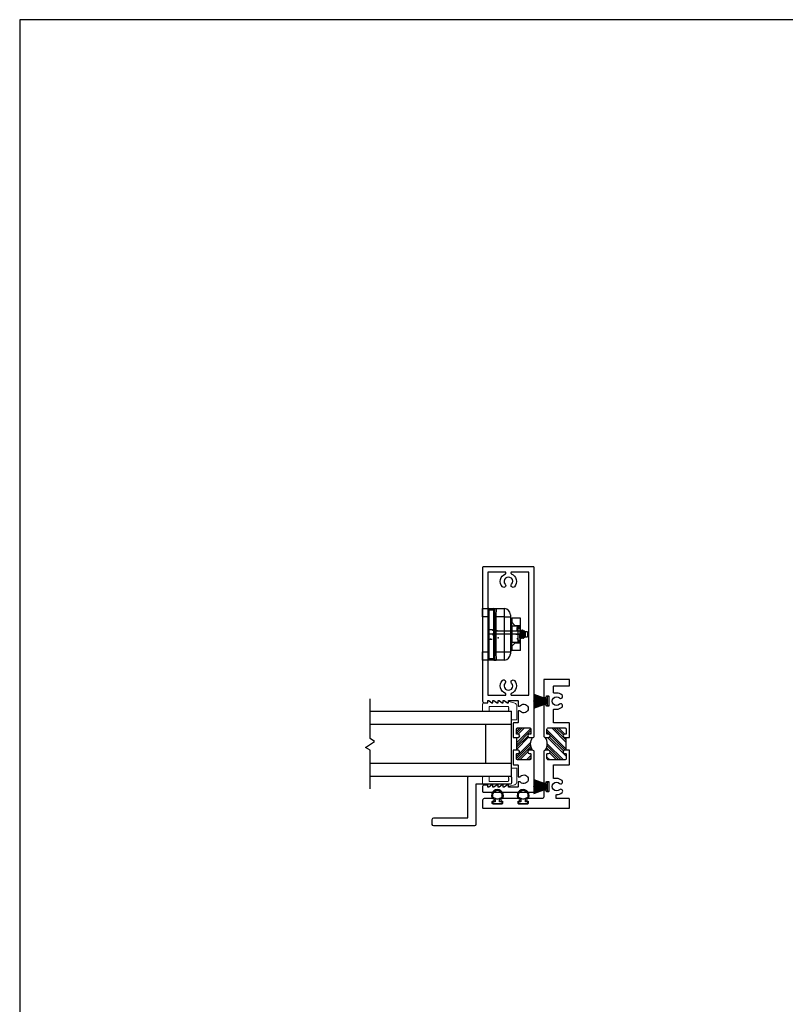
# Model space of a CAD drawing. Extents: x -116 to 20, y -142 to 17.
# Drawn here: x -101 to -87, y -3 to 17 of the extents above; entities that cross this region are included whole.
import ezdxf

# ---------------------------------------------------------------- set-up
doc = ezdxf.new("R2010")
doc.units = 0
doc.header["$LTSCALE"] = 0.25
doc.header["$MEASUREMENT"] = 0
doc.linetypes.add('CENTERX2', pattern=[0.8, 0.5, -0.1, 0.1, -0.1])
doc.linetypes.add('SLD-Solid', pattern=[0])
doc.layers.get('0').update_dxf_attribs({"linetype": 'CONTINUOUS'})
for name, color, linetype in [('FRAME', 1, 'CONTINUOUS'), ('GEOM', 1, 'CONTINUOUS'), ('glass', 7, 'CONTINUOUS'), ('GLASS KEY', 5, 'CONTINUOUS'), ('HARDWARE', 7, 'CONTINUOUS'), ('PROFILE NUMBER', 7, 'CONTINUOUS'), ('VENT', 5, 'CONTINUOUS'), ('Weather Strip', 7, 'CONTINUOUS')]:
    doc.layers.add(name, color=color, linetype=linetype)
doc.layers.add('NO PLOT', color=40, linetype='CONTINUOUS', plot=False, transparency=0.5)

# ---------------------------------------------------------------- blocks, each defined once
blk = doc.blocks.new('*U14')
h = blk.add_hatch()
h.set_pattern_fill('ANSI34', scale=0.25, angle=-90)
h.set_pattern_definition([(315, (-3e-14, 2.5), (0.132583, 0.132583), []), (315, (-3e-14, 2.4558), (0.132583, 0.132583), []), (315, (-3e-14, 2.41161), (0.132583, 0.132583), []), (315, (-3e-14, 2.36742), (0.132583, 0.132583), [])])
h.paths.add_polyline_path([(-0.093, 0.937, 0.414214), (-0.063, 0.967), (-0.063, 1.052, 0.414214), (-0.073, 1.062), (-0.094, 1.062, -1), (-0.094, 1.125), (-0.063, 1.125), (-0.063, 1.375), (-0.094, 1.375, -1), (-0.094, 1.437), (-0.073, 1.437, 0.414214), (-0.063, 1.447), (-0.063, 1.532, 0.414214), (-0.093, 1.562), (-0.408, 1.562, 0.414214), (-0.438, 1.532), (-0.438, 1.447, 0.414214), (-0.428, 1.437), (-0.406, 1.437, -1), (-0.406, 1.375), (-0.47, 1.375, -0.304696), (-0.47, 1.125), (-0.406, 1.125, -1), (-0.406, 1.062), (-0.428, 1.062, 0.414214), (-0.438, 1.052), (-0.438, 0.967, 0.414214), (-0.408, 0.937)])
at = {"color": 7}
blk.add_line((-0.063, 1.125), (-0.063, 1.375), dxfattribs=at)
for p, q in [((-0.063, 1.375), (0, 1.375)), ((0, 1.125), (-0.063, 1.125))]:
    blk.add_line(p, q)
for points in [[(0, 1.375), (0, 1.646, 0.414214), (-0.01, 1.656), (-0.303, 1.656, -0.414214), (-0.313, 1.666), (-0.313, 1.913, -0.414214), (-0.303, 1.923), (-0.25, 1.923, 0.187), (-0.144, 1.964, 1), (-0.193, 2.018, -2.265582), (-0.193, 2.142, 1), (-0.144, 2.196, 0.187), (-0.25, 2.237), (-0.303, 2.237, -0.414214), (-0.313, 2.247), (-0.313, 2.365, -0.414214), (-0.303, 2.375), (-0.01, 2.375, 0.414214), (0, 2.385), (0, 2.49, 0.414214), (-0.01, 2.5), (-0.49, 2.5, 0.414214), (-0.5, 2.49), (-0.5, 2.167, 1), (-0.45, 2.167), (-0.45, 2.17, -0.414214), (-0.44, 2.18), (-0.41, 2.18, -0.414214), (-0.4, 2.17), (-0.4, 1.99, -0.414214), (-0.41, 1.98), (-0.44, 1.98, -0.414214), (-0.45, 1.99), (-0.45, 1.992, 1), (-0.5, 1.992), (-0.5, 1.405, 0.414214), (-0.47, 1.375), (-0.406, 1.375, 1), (-0.406, 1.437), (-0.428, 1.437, -0.414214), (-0.438, 1.447), (-0.438, 1.532, -0.414214), (-0.408, 1.562), (-0.093, 1.562, -0.414214), (-0.063, 1.532), (-0.063, 1.447, -0.414214), (-0.073, 1.437), (-0.094, 1.437, 1), (-0.094, 1.375), (-0.063, 1.375)], [(-0.063, 1.125), (-0.094, 1.125, 1), (-0.094, 1.062), (-0.073, 1.062, -0.414214), (-0.063, 1.052), (-0.063, 0.967, -0.414214), (-0.093, 0.937), (-0.408, 0.937, -0.414214), (-0.438, 0.967), (-0.438, 1.052, -0.414214), (-0.428, 1.062), (-0.406, 1.062, 1), (-0.406, 1.125), (-0.47, 1.125, 0.414214), (-0.5, 1.095), (-0.5, 0.507, 1), (-0.45, 0.507), (-0.45, 0.51, -0.414214), (-0.44, 0.52), (-0.41, 0.52, -0.414214), (-0.4, 0.51), (-0.4, 0.33, -0.414214), (-0.41, 0.32), (-0.44, 0.32, -0.414214), (-0.45, 0.33), (-0.45, 0.332, 1), (-0.5, 0.332), (-0.5, 0.217, -0.414214), (-0.53, 0.187), (-0.812, 0.187, 1), (-0.812, 0.137), (-0.81, 0.137, -0.414214), (-0.8, 0.127), (-0.8, 0.097, -0.414214), (-0.81, 0.087), (-0.99, 0.087, -0.414214), (-1, 0.097), (-1, 0.127, -0.414214), (-0.99, 0.137), (-0.988, 0.137, 1), (-0.988, 0.187), (-1.312, 0.187, 1), (-1.312, 0.137), (-1.31, 0.137, -0.414214), (-1.3, 0.127), (-1.3, 0.097, -0.414214), (-1.31, 0.087), (-1.49, 0.087, -0.414214), (-1.5, 0.097), (-1.5, 0.127, -0.414214), (-1.49, 0.137), (-1.488, 0.137, 1), (-1.488, 0.187), (-1.658, 0.187, 0.414214), (-1.688, 0.157), (-1.688, 0.01, 0.414214), (-1.678, 0), (-0.01, 0, 0.414214), (0, 0.01), (0, 0.178, 0.414214), (-0.01, 0.187), (-0.25, 0.187, -0.414214), (-0.26, 0.198), (-0.26, 0.253, -0.414214), (-0.25, 0.263, 0.187), (-0.144, 0.304, 1), (-0.193, 0.358, -2.265582), (-0.193, 0.482, 1), (-0.144, 0.536, 0.187), (-0.25, 0.577), (-0.303, 0.577, -0.414214), (-0.313, 0.587), (-0.313, 0.834, -0.414214), (-0.303, 0.844), (-0.01, 0.844, 0.414214), (0, 0.854), (0, 1.125)]]:
    blk.add_lwpolyline(points, format="xyb")
blk.add_arc((-0.656, 1.25), 0.224, 326.1085, 33.8915, dxfattribs=at)
blk = doc.blocks.new('Es0008_Fin-LeadStile')
h = blk.add_hatch()
h.set_pattern_fill('ANSI34', scale=0.25, angle=90)
h.set_pattern_definition([(135, (-0.6875, -0.3125), (-0.132583, -0.132583), []), (135, (-0.6875, -0.2683), (-0.132583, -0.132583), []), (135, (-0.6875, -0.2241), (-0.132583, -0.132583), []), (135, (-0.6875, -0.17991), (-0.132583, -0.132583), [])])
h.paths.add_polyline_path([(0.344, 1.062), (0.312, 1.062, -1), (0.312, 1.125), (0.334, 1.125, 0.414214), (0.344, 1.135), (0.344, 1.22, 0.414214), (0.314, 1.25), (0.092, 1.25, 0.414214), (0.062, 1.22), (0.062, 1.135, 0.414214), (0.072, 1.125), (0.094, 1.125, -1), (0.094, 1.062), (0.03, 1.062, -0.304696), (0.03, 0.812), (0.094, 0.812, -1), (0.094, 0.75), (0.072, 0.75, 0.414214), (0.062, 0.74), (0.062, 0.655, 0.414214), (0.092, 0.625), (0.314, 0.625, 0.414214), (0.344, 0.655), (0.344, 0.74, 0.414214), (0.334, 0.75), (0.312, 0.75, -1), (0.312, 0.812), (0.344, 0.812)])
at = {"color": 7}
blk.add_line((0.344, 1.062), (0.344, 0.812), dxfattribs=at)
blk.add_lwpolyline([(0.5, 1.781), (0.322, 1.781, 0.414214), (0.312, 1.771), (0.312, 1.682, -0.414214), (0.302, 1.672), (0.284, 1.672, -0.210719), (0.262, 1.682, 2.577948), (0.262, 1.568, -0.210719), (0.284, 1.578), (0.302, 1.578, -0.414214), (0.312, 1.568), (0.312, 1.354, 0.414214), (0.322, 1.344), (0.396, 1.344, -0.414214), (0.406, 1.334), (0.406, 1.062), (0.312, 1.062, -1), (0.312, 1.125), (0.334, 1.125, 0.414214), (0.344, 1.135), (0.344, 1.22, 0.414214), (0.314, 1.25), (0.092, 1.25, 0.414214), (0.062, 1.22), (0.062, 1.135, 0.414214), (0.072, 1.125), (0.094, 1.125, -1), (0.094, 1.062), (0.03, 1.062, -0.414214), (0, 1.092), (0, 4.365, -0.414214), (0.01, 4.375), (0.99, 4.375, -0.414214), (1, 4.365), (1, 1.767, -0.414214), (0.969, 1.736), (0.9, 1.736), (0.9, 1.781), (0.88, 1.781), (0.82, 1.736), (0.8, 1.736), (0.8, 1.781), (0.78, 1.781), (0.72, 1.736), (0.7, 1.736), (0.7, 1.781), (0.68, 1.781), (0.62, 1.736), (0.6, 1.736), (0.6, 1.781), (0.58, 1.781), (0.52, 1.736), (0.5, 1.736), (0.5, 1.781)], format="xyb")
for points in [[(0.9, 4.265), (0.9, 1.891, -0.414214), (0.89, 1.881), (0.56, 1.881, -0.414214), (0.55, 1.891), (0.55, 1.907, -0.31024), (0.556, 1.916, 0.527864), (0.616, 2.168, 1), (0.562, 2.119, -2.265582), (0.438, 2.119, 1), (0.384, 2.168, 0.527864), (0.444, 1.916, -0.31024), (0.45, 1.907), (0.45, 1.891, -0.414214), (0.44, 1.881), (0.11, 1.881, -0.414214), (0.1, 1.891), (0.1, 4.265, -0.414214), (0.11, 4.275), (0.44, 4.275, -0.414214), (0.45, 4.265), (0.45, 4.25, -0.31024), (0.444, 4.24, 0.527864), (0.384, 3.988, 1), (0.438, 4.037, -2.265582), (0.562, 4.037, 1), (0.616, 3.988, 0.527864), (0.556, 4.24, -0.31024), (0.55, 4.25), (0.55, 4.265, -0.414214), (0.56, 4.275), (0.89, 4.275, -0.414214)], [(0, 0.782, -0.414214), (0.03, 0.812), (0.094, 0.812, -1), (0.094, 0.75), (0.072, 0.75, 0.414214), (0.062, 0.74), (0.062, 0.655, 0.414214), (0.092, 0.625), (0.314, 0.625, 0.414214), (0.344, 0.655), (0.344, 0.74, 0.414214), (0.334, 0.75), (0.312, 0.75, -1), (0.312, 0.812), (0.406, 0.812), (0.406, 0.541, -0.414214), (0.396, 0.531), (0.322, 0.531, 0.414214), (0.312, 0.521), (0.312, 0.307, -0.414214), (0.302, 0.297), (0.284, 0.297, -0.210719), (0.262, 0.307, 2.577948), (0.262, 0.193, -0.210719), (0.284, 0.203), (0.302, 0.203, -0.414214), (0.312, 0.193), (0.312, 0.104, 0.414214), (0.322, 0.094), (0.5, 0.094), (0.5, 0.139), (0.52, 0.139), (0.58, 0.094), (0.6, 0.094), (0.6, 0.139), (0.62, 0.139), (0.68, 0.094), (0.7, 0.094), (0.7, 0.139), (0.72, 0.139), (0.78, 0.094), (0.8, 0.094), (0.8, 0.139), (0.82, 0.139), (0.88, 0.094), (0.9, 0.094), (0.9, 0.139), (0.969, 0.139, -0.414214), (1, 0.108), (1, 0.01, -0.414214), (0.99, 0), (0.01, 0, -0.414214), (0, 0.01)]]:
    blk.add_lwpolyline(points, format="xyb", close=True)
blk.add_arc((-0.156, 0.938), 0.224, 326.1085, 33.8915, dxfattribs=at)
blk = doc.blocks.new('Bulb Vinyl')
at = {"layer": 'PROFILE NUMBER'}
for points in [[(-0.107, 0.116, 0.185322), (-0.102, 0.111), (-0.048, 0.084, -0.280332), (-0.043, 0.075), (-0.043, 0.034), (-0.09, 0.034), (-0.09, 0), (0.09, 0), (0.09, 0.034), (0.043, 0.034), (0.043, 0.075, -0.280332), (0.048, 0.084), (0.102, 0.111, 0.189888), (0.107, 0.117), (0.107, 0.117, 0.189888), (0.107, 0.117, 1.477502)], [(0.078, 0.121, 0.238702), (0.094, 0.143, 1.18955), (-0.094, 0.143, 0.238707), (-0.078, 0.121), (-0.032, 0.099, 0.135608), (0.032, 0.099)]]:
    blk.add_lwpolyline(points, format="xyb", close=True, dxfattribs=at)
blk = doc.blocks.new('Archetype_Blade_Top')
at = {"color": 7, "linetype": 'Continuous', "lineweight": 25}
for p, q in [((-0.42, 0.5), (-0.26, 0.5)), ((-0.23, 0.47), (-0.23, 0.49)), ((-0.23, -0.47), (-0.23, 0.47)), ((-0.22, 0.47), (-0.23, 0.47)), ((-0.22, 0.5), (-0.22, 0.47)), ((-0.22, 0.5), (-0.12, 0.5)), ((-0.22, 0.47), (-0.22, -0.47)), ((-0.12, 0.47), (-0.22, 0.47)), ((-0.12, 0.47), (-0.12, 0.5)), ((-0.12, 0.5), (0, 0.5)), ((-0.12, 0.47), (-0.11, 0.47)), ((-0.12, -0.47), (-0.12, 0.47)), ((-0.11, 0.49), (-0.11, 0.47)), ((-0.11, 0.47), (-0.11, -0.47)), ((0, 0.5), (0, 0.34)), ((-0.733, 0.313), (-0.733, 0.172)), ((-0.733, 0.313), (-0.565, 0.313)), ((-0.625, 0.172), (-0.565, 0.232)), ((-0.565, 0.232), (-0.565, 0.313)), ((-0.54, 0.313), (-0.565, 0.313)), ((-0.565, 0.232), (-0.565, 0.156)), ((-0.54, 0.34), (-0.54, 0.38)), ((-0.424, 0.34), (-0.54, 0.34)), ((-0.54, -0.34), (-0.54, 0.34)), ((-0.259, 0.34), (-0.424, 0.34)), ((-0.424, 0.34), (-0.424, -0.34)), ((-0.259, -0.34), (-0.259, 0.34)), ((-0.259, 0.34), (-0.23, 0.34)), ((0, 0.34), (-0.11, 0.34)), ((0, -0.34), (0, 0.34)), ((-0.825, 0.047), (-0.872, 0.047)), ((-0.872, 0), (-0.872, 0.047)), ((-0.81, 0.062), (-0.825, 0.047)), ((-0.825, -0.047), (-0.825, 0.047)), ((-0.805, 0.062), (-0.809, 0.062)), ((-0.801, 0.07), (-0.806, 0.061)), ((-0.79, 0.082), (-0.8, 0.072)), ((-0.79, 0.082), (-0.79, 0.058)), ((-0.774, 0.062), (-0.778, 0.062)), ((-0.759, 0.082), (-0.763, 0.082)), ((-0.743, 0.062), (-0.747, 0.062)), ((-0.733, 0.172), (-0.625, 0.172)), ((-0.733, 0.172), (-0.733, 0.081)), ((-0.727, 0.082), (-0.731, 0.082)), ((-0.72, -0.126), (-0.72, 0.126)), ((-0.57, 0.156), (-0.69, 0.156)), ((-0.625, 0.156), (-0.625, 0.172)), ((-0.565, 0.157), (-0.561, 0.157)), ((-0.872, -0.047), (-0.872, 0)), ((-0.872, -0.047), (-0.825, -0.047)), ((-0.825, -0.047), (-0.8, -0.072)), ((-0.794, -0.062), (-0.79, -0.062)), ((-0.778, -0.082), (-0.774, -0.082)), ((-0.763, -0.062), (-0.759, -0.062)), ((-0.747, -0.082), (-0.743, -0.082)), ((-0.733, -0.065), (-0.733, -0.172)), ((-0.733, -0.172), (-0.733, -0.312)), ((-0.625, -0.172), (-0.733, -0.172)), ((-0.731, -0.062), (-0.728, -0.062)), ((-0.69, -0.156), (-0.57, -0.156)), ((-0.625, -0.172), (-0.625, -0.156)), ((-0.565, -0.232), (-0.625, -0.172)), ((-0.565, -0.156), (-0.565, -0.232)), ((-0.561, -0.158), (-0.565, -0.158)), ((-0.733, -0.312), (-0.565, -0.312)), ((-0.565, -0.312), (-0.565, -0.232)), ((-0.54, -0.312), (-0.565, -0.312)), ((-0.54, -0.38), (-0.54, -0.34)), ((-0.424, -0.34), (-0.54, -0.34)), ((-0.424, -0.34), (-0.259, -0.34)), ((-0.259, -0.34), (-0.23, -0.34)), ((-0.11, -0.34), (0, -0.34)), ((0, -0.34), (0, -0.5)), ((-0.26, -0.5), (-0.42, -0.5)), ((-0.22, -0.47), (-0.23, -0.47)), ((-0.23, -0.49), (-0.23, -0.47)), ((-0.22, -0.47), (-0.12, -0.47)), ((-0.22, -0.47), (-0.22, -0.5)), ((-0.12, -0.5), (-0.22, -0.5)), ((-0.12, -0.5), (-0.12, -0.47)), ((-0.12, -0.47), (-0.11, -0.47)), ((0, -0.5), (-0.12, -0.5)), ((-0.11, -0.47), (-0.11, -0.49))]:
    blk.add_line(p, q, dxfattribs=at)
at = {"color": 7, "linetype": 'CENTERX2'}
for p, q in [((-0.664, 0.08), (-0.723, 0.131)), ((-0.23, 0.052), (-0.199, 0)), ((-0.223, -0.069), (-0.223, 0.069)), ((-0.118, 0.095), (-0.187, 0.095)), ((-0.646, 0), (-0.777, 0)), ((-0.199, 0), (-0.23, 0)), ((-0.23, 0), (-0.23, -0.052))]:
    blk.add_line(p, q, dxfattribs=at)
at = {"color": 8, "linetype": 'Continuous', "lineweight": 25}
for p, q in [((-0.69, 0.156), (-0.69, -0.156)), ((-0.57, -0.156), (-0.57, 0.156))]:
    blk.add_line(p, q, dxfattribs=at)
at = {"color": 7, "linetype": 'Continuous'}
for p, q in [((-0.199, 0), (-0.23, 0.052)), ((-0.723, 0), (-0.223, 0)), ((-0.723, -0.069), (-0.723, 0)), ((-0.223, -0.069), (-0.723, -0.069)), ((-0.664, -0.08), (-0.723, -0.131)), ((-0.723, -0.131), (-0.664, -0.131)), ((-0.664, -0.131), (-0.664, -0.08)), ((-0.23, -0.052), (-0.199, 0)), ((-0.23, -0.052), (-0.199, 0)), ((-0.187, -0.095), (-0.23, -0.052)), ((-0.223, 0), (-0.223, -0.069)), ((-0.199, 0), (-0.105, 0)), ((-0.118, -0.095), (-0.187, -0.095)), ((-0.105, -0.076), (-0.118, -0.095)), ((-0.105, 0), (-0.105, -0.076))]:
    blk.add_line(p, q, dxfattribs=at)
at = {"color": 7, "linetype": 'Continuous', "lineweight": 25}
for centre, radius, start, end in [((-0.42, 0.38), 0.12, 90, 180), ((-0.22, 0.49), 0.01, 90, 180), ((-0.12, 0.49), 0.01, 0, 90), ((-0.69, 0.126), 0.03, 90, 180), ((-0.57, 0.186), 0.03, 270, 0), ((-0.69, -0.126), 0.03, 180, 270), ((-0.57, -0.186), 0.03, 0, 90), ((-0.42, -0.38), 0.12, 180, 270), ((-0.22, -0.49), 0.01, 180, 270), ((-0.12, -0.49), 0.01, 270, 0)]:
    blk.add_arc(centre, radius, start, end, dxfattribs=at)
for centre, ratio, start_param, end_param in [((-0.42, 0.34), 0.026175, 0, 1.570796), ((-0.26, 0.34), 0.006544, 4.712389, 6.283185), ((-0.42, -0.34), 0.026175, 1.570796, 3.141593), ((-0.26, -0.34), 0.006544, 3.141593, 4.712389)]:
    blk.add_ellipse(centre, major_axis=(0, 0.16), ratio=ratio, start_param=start_param, end_param=end_param, dxfattribs=at)
for points, knots in [([(-0.23, 0.49), (-0.23, 0.491), (-0.231, 0.493), (-0.235, 0.495), (-0.238, 0.496), (-0.246, 0.499), (-0.253, 0.5), (-0.26, 0.5)], [0, 0, 0, 0, 0.25, 0.25, 0.5, 0.5, 1, 1, 1, 1]), ([(-0.22, 0.5), (-0.22, 0.5), (-0.221, 0.5), (-0.226, 0.5), (-0.23, 0.5), (-0.241, 0.5), (-0.251, 0.5), (-0.26, 0.5)], [0, 0, 0, 0, 0.25, 0.25, 0.5, 0.5, 1, 1, 1, 1]), ([(-0.81, 0.061), (-0.809, 0.062), (-0.809, 0.063), (-0.808, 0.057), (-0.807, 0.045), (-0.806, 0.027), (-0.805, 0.011), (-0.804, -0.006), (-0.804, -0.023), (-0.803, -0.044), (-0.802, -0.06), (-0.801, -0.07), (-0.8, -0.071), (-0.8, -0.071)], [0, 0, 0, 0, 0.0500488, 0.1493346, 0.2506682, 0.3524355, 0.4577168, 0.4819209, 0.591148, 0.700375, 0.8095508, 0.9213395, 1, 1, 1, 1]), ([(-0.809, 0.06), (-0.809, 0.06), (-0.808, 0.06), (-0.806, 0.05), (-0.805, 0.038), (-0.803, 0.022), (-0.802, 0.004), (-0.801, -0.014), (-0.799, -0.031), (-0.798, -0.045), (-0.796, -0.056), (-0.795, -0.061), (-0.794, -0.063), (-0.793, -0.061), (-0.793, -0.061)], [0, 0, 0, 0, 0.104793, 0.194092, 0.281423, 0.370668, 0.459446, 0.547003, 0.636504, 0.724475, 0.812767, 0.902211, 0.989624, 1, 1, 1, 1]), ([(-0.805, 0.061), (-0.805, 0.061), (-0.805, 0.062), (-0.804, 0.059), (-0.802, 0.051), (-0.801, 0.039), (-0.8, 0.023), (-0.798, 0.006), (-0.797, -0.012), (-0.795, -0.029), (-0.794, -0.043), (-0.792, -0.054), (-0.791, -0.06), (-0.791, -0.06), (-0.791, -0.061)], [0, 0, 0, 0, 0.014489, 0.10981, 0.205984, 0.299979, 0.395899, 0.491645, 0.585717, 0.681975, 0.777038, 0.871639, 0.967972, 1, 1, 1, 1]), ([(-0.79, 0.058), (-0.791, 0.063), (-0.793, 0.071), (-0.797, 0.075), (-0.799, 0.072), (-0.799, 0.072)], [0, 0, 0, 0, 0.409695, 0.837077, 1, 1, 1, 1]), ([(-0.778, -0.081), (-0.778, -0.081), (-0.779, -0.083), (-0.78, -0.076), (-0.782, -0.06), (-0.784, -0.037), (-0.785, -0.016), (-0.786, 0.005), (-0.788, 0.026), (-0.789, 0.046), (-0.79, 0.056), (-0.79, 0.058)], [0, 0, 0, 0, 0.038902, 0.181867, 0.324856, 0.467827, 0.61079, 0.664612, 0.79632, 0.939278, 1, 1, 1, 1]), ([(-0.777, 0.061), (-0.779, 0.065), (-0.783, 0.071), (-0.787, 0.078), (-0.789, 0.082)], [0, 0, 0, 0, 0.499644, 1, 1, 1, 1]), ([(-0.789, 0.081), (-0.789, 0.08), (-0.788, 0.079), (-0.787, 0.067), (-0.785, 0.047), (-0.783, 0.023), (-0.782, -0.001), (-0.78, -0.026), (-0.779, -0.05), (-0.777, -0.069), (-0.776, -0.081), (-0.775, -0.081), (-0.774, -0.081)], [0, 0, 0, 0, 0.065062, 0.176257, 0.287484, 0.398682, 0.482955, 0.58436, 0.695554, 0.80678, 0.917979, 1, 1, 1, 1]), ([(-0.777, 0.061), (-0.777, 0.061), (-0.777, 0.061), (-0.776, 0.057), (-0.775, 0.047), (-0.773, 0.033), (-0.772, 0.017), (-0.77, -0.001), (-0.769, -0.019), (-0.767, -0.035), (-0.766, -0.048), (-0.764, -0.057), (-0.763, -0.062), (-0.763, -0.061), (-0.763, -0.061)], [0, 0, 0, 0, 0.000491, 0.097607, 0.194203, 0.289483, 0.386874, 0.482591, 0.578674, 0.676, 0.771114, 0.86797, 0.964889, 1, 1, 1, 1]), ([(-0.763, 0.082), (-0.765, 0.078), (-0.769, 0.072), (-0.773, 0.065), (-0.775, 0.062)], [0, 0, 0, 0, 0.514962, 1, 1, 1, 1]), ([(-0.774, 0.061), (-0.774, 0.061), (-0.774, 0.062), (-0.773, 0.059), (-0.771, 0.05), (-0.77, 0.038), (-0.768, 0.022), (-0.767, 0.005), (-0.765, -0.013), (-0.764, -0.03), (-0.763, -0.044), (-0.761, -0.055), (-0.76, -0.06), (-0.759, -0.061), (-0.759, -0.061)], [0, 0, 0, 0, 0.01969, 0.115163, 0.211274, 0.305253, 0.40127, 0.4969, 0.59105, 0.687352, 0.782246, 0.877019, 0.973339, 1, 1, 1, 1]), ([(-0.747, -0.081), (-0.747, -0.081), (-0.748, -0.083), (-0.749, -0.076), (-0.751, -0.06), (-0.752, -0.037), (-0.754, -0.016), (-0.755, 0.005), (-0.756, 0.026), (-0.758, 0.051), (-0.76, 0.07), (-0.761, 0.081), (-0.762, 0.081), (-0.763, 0.081)], [0, 0, 0, 0, 0.029264, 0.1368098, 0.2443738, 0.3519236, 0.4594683, 0.4999557, 0.5990331, 0.7065735, 0.8141444, 0.9216888, 1, 1, 1, 1]), ([(-0.759, 0.081), (-0.758, 0.081), (-0.758, 0.083), (-0.756, 0.076), (-0.755, 0.06), (-0.753, 0.038), (-0.752, 0.016), (-0.751, -0.005), (-0.749, -0.026), (-0.748, -0.05), (-0.746, -0.069), (-0.744, -0.081), (-0.743, -0.081), (-0.743, -0.081)], [0, 0, 0, 0, 0.028249, 0.135794, 0.243357, 0.350906, 0.45845, 0.499952, 0.598023, 0.705562, 0.813132, 0.920675, 1, 1, 1, 1]), ([(-0.746, 0.061), (-0.748, 0.065), (-0.752, 0.071), (-0.756, 0.078), (-0.758, 0.082)], [0, 0, 0, 0, 0.499629, 1, 1, 1, 1]), ([(-0.746, 0.061), (-0.746, 0.061), (-0.745, 0.06), (-0.744, 0.054), (-0.743, 0.044), (-0.741, 0.029), (-0.74, 0.012), (-0.739, -0.006), (-0.737, -0.024), (-0.736, -0.039), (-0.734, -0.052), (-0.733, -0.059), (-0.732, -0.062), (-0.731, -0.062), (-0.731, -0.062)], [0, 0, 0, 0, 0.028662, 0.126022, 0.221698, 0.317759, 0.41505, 0.51013, 0.60696, 0.703842, 0.798897, 0.896165, 0.992307, 1, 1, 1, 1]), ([(-0.732, 0.082), (-0.734, 0.078), (-0.738, 0.072), (-0.741, 0.065), (-0.743, 0.062)], [0, 0, 0, 0, 0.51502, 1, 1, 1, 1]), ([(-0.743, 0.061), (-0.743, 0.061), (-0.742, 0.062), (-0.741, 0.058), (-0.74, 0.05), (-0.738, 0.037), (-0.737, 0.021), (-0.735, 0.004), (-0.734, -0.014), (-0.733, -0.03), (-0.731, -0.045), (-0.73, -0.055), (-0.729, -0.06), (-0.728, -0.061), (-0.728, -0.061)], [0, 0, 0, 0, 0.024963, 0.120564, 0.216591, 0.310562, 0.406654, 0.502146, 0.596383, 0.692704, 0.787414, 0.88236, 0.978645, 1, 1, 1, 1]), ([(-0.72, -0.052), (-0.72, -0.047), (-0.721, -0.035), (-0.722, -0.016), (-0.724, 0.005), (-0.725, 0.026), (-0.727, 0.051), (-0.728, 0.07), (-0.73, 0.081), (-0.731, 0.081), (-0.731, 0.081)], [0, 0, 0, 0, 0.100075, 0.249412, 0.305634, 0.443213, 0.592545, 0.741919, 0.891256, 1, 1, 1, 1]), ([(-0.72, 0.07), (-0.72, 0.07), (-0.723, 0.074), (-0.725, 0.078), (-0.727, 0.082)], [0, 0, 0, 0, 0.131876, 1, 1, 1, 1]), ([(-0.727, 0.081), (-0.727, 0.081), (-0.727, 0.083), (-0.725, 0.076), (-0.724, 0.06), (-0.722, 0.038), (-0.721, 0.019), (-0.72, 0.009), (-0.72, 0.008)], [0, 0, 0, 0, 0.060241, 0.289579, 0.518953, 0.748301, 0.977636, 1, 1, 1, 1]), ([(-0.799, -0.072), (-0.799, -0.072), (-0.797, -0.068), (-0.795, -0.065), (-0.793, -0.061)], [0, 0, 0, 0, 0.044795, 1, 1, 1, 1]), ([(-0.791, -0.061), (-0.789, -0.065), (-0.785, -0.071), (-0.781, -0.078), (-0.779, -0.082)], [0, 0, 0, 0, 0.49965, 1, 1, 1, 1]), ([(-0.774, -0.082), (-0.772, -0.078), (-0.768, -0.071), (-0.764, -0.065), (-0.762, -0.061)], [0, 0, 0, 0, 0.500358, 1, 1, 1, 1]), ([(-0.759, -0.061), (-0.757, -0.065), (-0.753, -0.071), (-0.749, -0.078), (-0.747, -0.082)], [0, 0, 0, 0, 0.499652, 1, 1, 1, 1]), ([(-0.742, -0.082), (-0.74, -0.078), (-0.737, -0.072), (-0.733, -0.065), (-0.731, -0.062)], [0, 0, 0, 0, 0.5146681, 1, 1, 1, 1]), ([(-0.728, -0.061), (-0.726, -0.065), (-0.723, -0.069), (-0.721, -0.074), (-0.72, -0.075)], [0, 0, 0, 0, 0.7413634, 1, 1, 1, 1]), ([(-0.23, -0.49), (-0.23, -0.491), (-0.231, -0.493), (-0.235, -0.495), (-0.238, -0.496), (-0.246, -0.499), (-0.253, -0.5), (-0.26, -0.5)], [0, 0, 0, 0, 0.25, 0.25, 0.5, 0.5, 1, 1, 1, 1]), ([(-0.22, -0.5), (-0.22, -0.5), (-0.221, -0.5), (-0.226, -0.5), (-0.23, -0.5), (-0.241, -0.5), (-0.251, -0.5), (-0.26, -0.5)], [0, 0, 0, 0, 0.25, 0.25, 0.5, 0.5, 1, 1, 1, 1])]:
    blk.add_open_spline(points, degree=3, knots=knots, dxfattribs=at)
at = {"color": 7, "linetype": 'Continuous'}
for p in [(-0.301, 0.069), (-0.23, 0.095), (-0.152, 0.095), (-0.664, -0.069), (-0.285, -0.069), (-0.23, -0.095), (-0.105, -0.095)]:
    blk.add_point(p, dxfattribs=at)
blk = doc.blocks.new('27042_29018745bkgb')
h = blk.add_hatch()
h.set_pattern_fill('ANSI31', color=256, scale=0.125, angle=140, style=0)
h.set_pattern_definition([(175, (4.229181, 1.350517), (0.00136181, 0.01556554), [])])
h.paths.add_polyline_path([(0.29, 0), (0.29, 0.135), (0.03, 0.037), (0.03, 0)])
h = blk.add_hatch()
h.set_pattern_fill('ANSI31', color=256, scale=0.125, angle=140, style=0)
h.set_pattern_definition([(185, (4.229181, -2.52832), (0.00136181, -0.01556554), [])])
h.paths.add_polyline_path([(0.03, -0.04), (0.03, 0), (0.29, 0), (0.29, -0.135)])
for p, q in [((0.29, 0.135), (0.03, 0.037)), ((0.29, 0), (0.29, 0.135)), ((0.29, -0.135), (0.29, 0)), ((0.29, -0.135), (0.03, -0.04))]:
    blk.add_line(p, q)
at = {"layer": 'GEOM'}
blk.add_lwpolyline([(0, -0.093), (0, 0.093), (0.03, 0.093), (0.03, -0.093)], close=True, dxfattribs=at)
at = {"layer": 'GEOM', "const_width": 0.015}
blk.add_lwpolyline([(0.03, 0), (0.311, 0)], dxfattribs=at)
blk = doc.blocks.new('Es0002_Glass_Key')
at = {"lineweight": 0}
blk.add_lwpolyline([(0.111, -0.469, -1), (0.091, -0.469), (0.08, -0.469, -0.414214), (0.07, -0.459), (0.07, -0.104, -0.414214), (0.08, -0.094), (0.154, -0.094, 0.414214), (0.164, -0.084), (0.164, 0.021, 0.414214), (0.154, 0.031), (0.03, 0.031, 0.414214), (0, 0.001), (0, -0.069), (-0.04, -0.069), (-0.04, -0.084), (0, -0.139), (0, -0.169), (-0.04, -0.169), (-0.04, -0.184), (0, -0.239), (0, -0.269), (-0.04, -0.269), (-0.04, -0.284), (0, -0.339), (0, -0.369), (-0.04, -0.369), (-0.04, -0.384), (0, -0.439), (0, -0.469), (-0.025, -0.469), (-0.025, -0.484), (0.007, -0.595, 0.334098), (0.055, -0.632), (0.32, -0.632, 0.414214), (0.33, -0.621), (0.33, -0.541, 0.414214), (0.32, -0.532), (0.174, -0.532, -0.414214), (0.164, -0.522), (0.164, -0.479, 0.414214), (0.154, -0.469), (0.142, -0.469, -1), (0.122, -0.469)], format="xyb", close=True, dxfattribs=at)
blk = doc.blocks.new('GlassKey_1p25_Glazing')
at = {"xscale": -1, "rotation": 180}
blk.add_blockref('Es0002_Glass_Key', (0, 0), dxfattribs=at)
at = {"rotation": 180}
blk.add_blockref('Es0002_Glass_Key', (1.598, 0), dxfattribs=at)
blk = doc.blocks.new('EDGE_p_Z-Handle')
at = {"linetype": 'SLD-Solid', "lineweight": 25}
blk.add_lwpolyline([(-0.95, -0.558875), (-0.2875, -0.558875), (-0.2875, 0.223625, -0.414213562), (-0.2575, 0.253625), (0.5325, 0.253625, -0.414213562), (0.5625, 0.223625), (0.5625, 0.126125, -0.414213562), (0.5325, 0.096125), (-0.13, 0.096125), (-0.13, -0.686375, -0.414213562), (-0.16, -0.716375), (-0.95, -0.716375, -0.414213562), (-0.98, -0.686375), (-0.98, -0.588875, -0.414213562)], format="xyb", close=True, dxfattribs=at)

msp = doc.modelspace()

# ---------------------------------------------------------------- linework, layer by layer
at = {"layer": 'glass'}
for p, q in [((-91.905, 3.12), (-94.655, 3.12)), ((-91.905, 1.87), (-91.905, 3.12)), ((-91.905, 2.87), (-94.655, 2.87)), ((-92.405, 2.12), (-92.405, 2.87)), ((-94.655, 2.12), (-91.905, 2.12)), ((-94.655, 1.87), (-91.905, 1.87))]:
    msp.add_line(p, q, dxfattribs=at)
msp.add_lwpolyline([(-94.655, 1.62), (-94.655, 2.37), (-94.743, 2.427), (-94.567, 2.541), (-94.655, 2.598), (-94.655, 3.37)], dxfattribs=at)
at = {"layer": 'NO PLOT'}
msp.add_lwpolyline([(-71.71, 16.56), (-101.462, 16.56), (-101.462, -21.688), (-80.71, -21.688), (-80.71, -19.688), (-71.71, -19.688)], close=True, dxfattribs=at)

# ---------------------------------------------------------------- block references
at = {"layer": 'FRAME'}
msp.add_blockref('*U14', (-90.78, 1.245), dxfattribs=at)
at = {"layer": 'GLASS KEY', "rotation": 270}
msp.add_blockref('GlassKey_1p25_Glazing', (-92.436, 3.293), dxfattribs=at)
at = {"layer": 'HARDWARE', "rotation": 179.9999999999709}
msp.add_blockref('Archetype_Blade_Top', (-92.467, 4.623), dxfattribs=at)
at = {"layer": 'HARDWARE'}
msp.add_blockref('EDGE_p_Z-Handle', (-92.467, 1.616), dxfattribs=at)
at = {"layer": 'VENT', "xscale": -1}
msp.add_blockref('Es0008_Fin-LeadStile', (-91.467, 1.557), dxfattribs=at)
at = {"layer": 'Weather Strip', "rotation": 180}
for p in [(-91.18, 3.325), (-91.18, 1.665)]:
    msp.add_blockref('27042_29018745bkgb', p, dxfattribs=at)
at = {"layer": 'Weather Strip'}
for p in [(-92.18, 1.332), (-91.68, 1.332)]:
    msp.add_blockref('Bulb Vinyl', p, dxfattribs=at)

doc.saveas('drawing.dxf')
